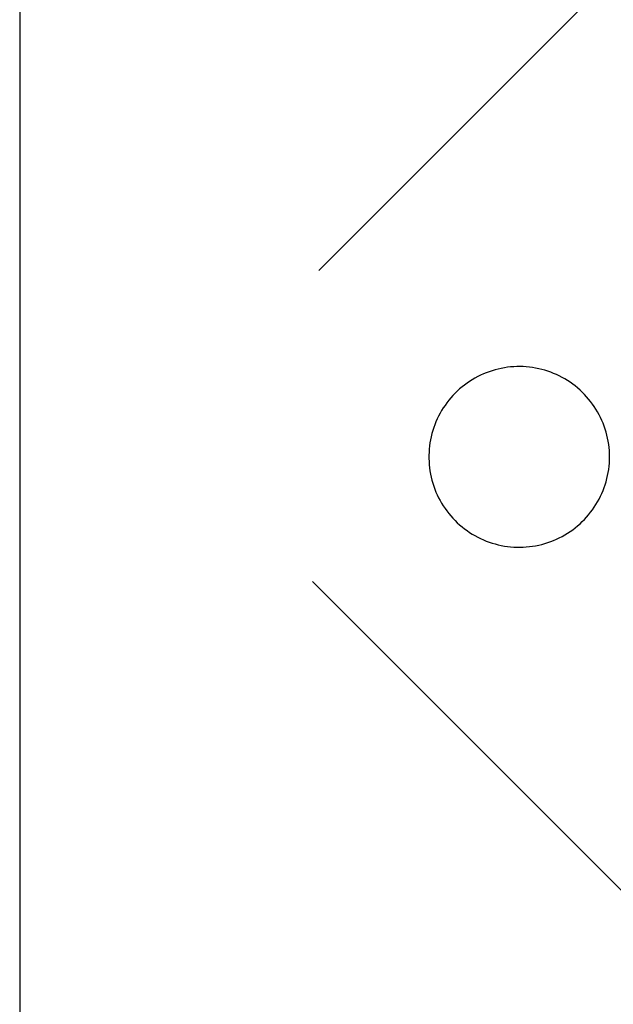
# Model space of a CAD drawing. Units: millimetres. Extents: x 0 to 390, y 0 to 111.
# Drawn here: x 0 to 21, y 35 to 70 of the extents above; entities that cross this region are included whole.
import ezdxf

# ---------------------------------------------------------------- set-up
doc = ezdxf.new("R2010")
doc.units = ezdxf.units.MM
doc.layers.add('TOP', color=111, linetype='Continuous', true_color=0x7fffbf)

msp = doc.modelspace()

# ---------------------------------------------------------------- linework, layer by layer
at = {"layer": 'TOP'}
for p, q in [((0, 111.27), (0, 0)), ((10.762, 61.463), (25.272, 75.973)), ((16.787, 57.781), (16.683, 57.738)), ((16.893, 57.82), (16.787, 57.781)), ((17, 57.855), (16.893, 57.82)), ((17.108, 57.887), (17, 57.855)), ((17.217, 57.915), (17.108, 57.887)), ((17.327, 57.94), (17.217, 57.915)), ((17.438, 57.96), (17.327, 57.94)), ((17.55, 57.977), (17.438, 57.96)), ((17.662, 57.989), (17.55, 57.977)), ((17.774, 57.998), (17.662, 57.989)), ((17.887, 58.003), (17.774, 57.998)), ((18, 58.004), (17.887, 58.003)), ((18.113, 58.001), (18, 58.004)), ((18.225, 57.994), (18.113, 58.001)), ((18.338, 57.984), (18.225, 57.994)), ((18.449, 57.969), (18.338, 57.984)), ((18.561, 57.95), (18.449, 57.969)), ((18.671, 57.928), (18.561, 57.95)), ((18.781, 57.902), (18.671, 57.928)), ((18.89, 57.872), (18.781, 57.902)), ((18.997, 57.838), (18.89, 57.872)), ((19.104, 57.801), (18.997, 57.838)), ((19.209, 57.76), (19.104, 57.801)), ((19.312, 57.715), (19.209, 57.76)), ((16.093, 57.407), (16.003, 57.34)), ((16.187, 57.47), (16.093, 57.407)), ((16.282, 57.53), (16.187, 57.47)), ((16.379, 57.587), (16.282, 57.53)), ((16.479, 57.641), (16.379, 57.587)), ((16.58, 57.691), (16.479, 57.641)), ((16.683, 57.738), (16.58, 57.691)), ((19.414, 57.666), (19.312, 57.715)), ((19.515, 57.615), (19.414, 57.666)), ((19.613, 57.559), (19.515, 57.615)), ((19.709, 57.501), (19.613, 57.559)), ((19.804, 57.439), (19.709, 57.501)), ((19.896, 57.374), (19.804, 57.439)), ((15.664, 57.042), (15.586, 56.961)), ((15.744, 57.121), (15.664, 57.042)), ((15.828, 57.197), (15.744, 57.121)), ((15.914, 57.27), (15.828, 57.197)), ((16.003, 57.34), (15.914, 57.27)), ((19.985, 57.305), (19.896, 57.374)), ((20.073, 57.234), (19.985, 57.305)), ((20.158, 57.159), (20.073, 57.234)), ((20.24, 57.082), (20.158, 57.159)), ((20.319, 57.002), (20.24, 57.082)), ((15.369, 56.701), (15.303, 56.609)), ((15.438, 56.79), (15.369, 56.701)), ((15.51, 56.877), (15.438, 56.79)), ((15.586, 56.961), (15.51, 56.877)), ((20.396, 56.919), (20.319, 57.002)), ((20.469, 56.834), (20.396, 56.919)), ((20.54, 56.746), (20.469, 56.834)), ((20.608, 56.655), (20.54, 56.746)), ((15.125, 56.322), (15.072, 56.222)), ((15.181, 56.42), (15.125, 56.322)), ((15.24, 56.516), (15.181, 56.42)), ((15.303, 56.609), (15.24, 56.516)), ((20.672, 56.563), (20.608, 56.655)), ((20.733, 56.468), (20.672, 56.563)), ((20.791, 56.371), (20.733, 56.468)), ((20.845, 56.272), (20.791, 56.371)), ((14.977, 56.017), (14.935, 55.913)), ((15.023, 56.121), (14.977, 56.017)), ((15.072, 56.222), (15.023, 56.121)), ((20.896, 56.172), (20.845, 56.272)), ((20.944, 56.069), (20.896, 56.172)), ((20.988, 55.965), (20.944, 56.069)), ((14.862, 55.699), (14.831, 55.591)), ((14.897, 55.807), (14.862, 55.699)), ((14.935, 55.913), (14.897, 55.807)), ((21.028, 55.86), (20.988, 55.965)), ((21.064, 55.753), (21.028, 55.86)), ((21.097, 55.645), (21.064, 55.753)), ((21.126, 55.536), (21.097, 55.645)), ((14.761, 55.26), (14.746, 55.148)), ((14.781, 55.371), (14.761, 55.26)), ((14.804, 55.481), (14.781, 55.371)), ((14.831, 55.591), (14.804, 55.481)), ((21.151, 55.426), (21.126, 55.536)), ((21.173, 55.316), (21.151, 55.426)), ((21.19, 55.204), (21.173, 55.316)), ((14.726, 54.923), (14.722, 54.811)), ((14.734, 55.036), (14.726, 54.923)), ((14.746, 55.148), (14.734, 55.036)), ((21.204, 55.092), (21.19, 55.204)), ((21.214, 54.98), (21.204, 55.092)), ((21.22, 54.867), (21.214, 54.98)), ((14.722, 54.811), (14.722, 54.698)), ((14.722, 54.698), (14.726, 54.585)), ((14.726, 54.585), (14.734, 54.473)), ((21.214, 54.529), (21.22, 54.641)), ((21.222, 54.754), (21.22, 54.867)), ((21.22, 54.641), (21.222, 54.754)), ((14.734, 54.473), (14.746, 54.36)), ((14.746, 54.36), (14.761, 54.249)), ((14.761, 54.249), (14.781, 54.138)), ((21.173, 54.193), (21.19, 54.304)), ((21.19, 54.304), (21.204, 54.416)), ((21.204, 54.416), (21.214, 54.529)), ((14.781, 54.138), (14.804, 54.027)), ((14.804, 54.027), (14.831, 53.918)), ((14.831, 53.918), (14.862, 53.809)), ((21.064, 53.755), (21.097, 53.863)), ((21.097, 53.863), (21.126, 53.972)), ((21.126, 53.972), (21.151, 54.082)), ((21.151, 54.082), (21.173, 54.193)), ((14.862, 53.809), (14.897, 53.702)), ((14.897, 53.702), (14.935, 53.596)), ((14.935, 53.596), (14.977, 53.491)), ((14.977, 53.491), (15.023, 53.388)), ((20.944, 53.439), (20.988, 53.543)), ((20.988, 53.543), (21.028, 53.649)), ((21.028, 53.649), (21.064, 53.755)), ((15.023, 53.388), (15.072, 53.286)), ((15.072, 53.286), (15.125, 53.187)), ((15.125, 53.187), (15.181, 53.089)), ((20.733, 53.041), (20.791, 53.137)), ((20.791, 53.137), (20.845, 53.236)), ((20.845, 53.236), (20.896, 53.337)), ((20.896, 53.337), (20.944, 53.439)), ((15.181, 53.089), (15.24, 52.993)), ((15.24, 52.993), (15.303, 52.899)), ((15.303, 52.899), (15.369, 52.808)), ((15.369, 52.808), (15.438, 52.718)), ((20.54, 52.763), (20.608, 52.853)), ((20.608, 52.853), (20.672, 52.946)), ((20.672, 52.946), (20.733, 53.041)), ((15.438, 52.718), (15.51, 52.632)), ((15.51, 52.632), (15.586, 52.548)), ((15.586, 52.548), (15.664, 52.466)), ((15.664, 52.466), (15.744, 52.387)), ((20.158, 52.349), (20.24, 52.426)), ((20.24, 52.426), (20.319, 52.507)), ((20.319, 52.507), (20.396, 52.589)), ((20.396, 52.589), (20.469, 52.675)), ((20.469, 52.675), (20.54, 52.763)), ((15.744, 52.387), (15.828, 52.312)), ((15.828, 52.312), (15.914, 52.239)), ((15.914, 52.239), (16.003, 52.169)), ((16.003, 52.169), (16.093, 52.102)), ((16.093, 52.102), (16.187, 52.038)), ((19.804, 52.07), (19.896, 52.135)), ((19.896, 52.135), (19.985, 52.203)), ((19.985, 52.203), (20.073, 52.275)), ((20.073, 52.275), (20.158, 52.349)), ((16.187, 52.038), (16.282, 51.978)), ((16.282, 51.978), (16.379, 51.921)), ((16.379, 51.921), (16.479, 51.868)), ((16.479, 51.868), (16.58, 51.817)), ((16.58, 51.817), (16.683, 51.771)), ((16.683, 51.771), (16.787, 51.728)), ((16.787, 51.728), (16.893, 51.689)), ((19.104, 51.708), (19.209, 51.749)), ((19.209, 51.749), (19.312, 51.794)), ((19.312, 51.794), (19.414, 51.842)), ((19.414, 51.842), (19.515, 51.894)), ((19.515, 51.894), (19.613, 51.949)), ((19.613, 51.949), (19.709, 52.008)), ((19.709, 52.008), (19.804, 52.07)), ((16.893, 51.689), (17, 51.653)), ((17, 51.653), (17.108, 51.621)), ((17.108, 51.621), (17.217, 51.593)), ((17.217, 51.593), (17.327, 51.569)), ((17.327, 51.569), (17.438, 51.548)), ((17.438, 51.548), (17.55, 51.532)), ((17.55, 51.532), (17.662, 51.519)), ((17.662, 51.519), (17.774, 51.51)), ((17.774, 51.51), (17.887, 51.505)), ((17.887, 51.505), (18, 51.504)), ((18, 51.504), (18.113, 51.507)), ((18.113, 51.507), (18.225, 51.514)), ((18.225, 51.514), (18.338, 51.525)), ((18.338, 51.525), (18.449, 51.54)), ((18.449, 51.54), (18.561, 51.558)), ((18.561, 51.558), (18.671, 51.58)), ((18.671, 51.58), (18.781, 51.607)), ((18.781, 51.607), (18.89, 51.637)), ((18.89, 51.637), (18.997, 51.67)), ((18.997, 51.67), (19.104, 51.708)), ((10.529, 50.275), (25.039, 35.766))]:
    msp.add_line(p, q, dxfattribs=at)

doc.saveas('drawing.dxf')
